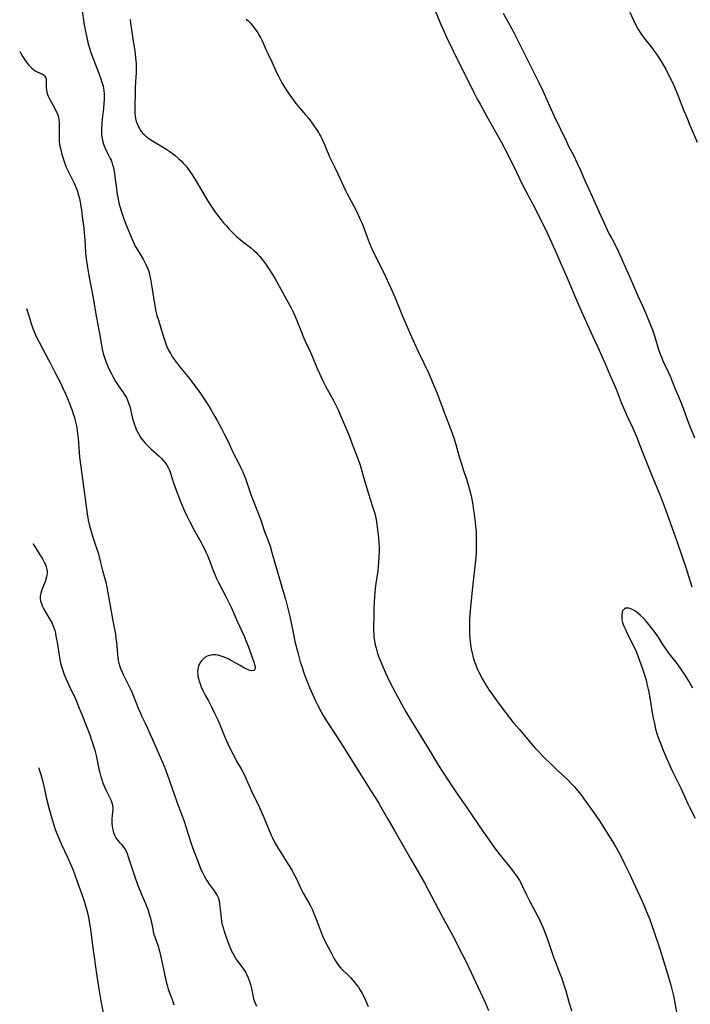
# Model space of a CAD drawing. Units: inches. Extents: x 2054979 to 2060397, y 206036 to 211502.
# Drawn here: x 2055102 to 2055256, y 207010 to 207237 of the extents above; entities that cross this region are included whole.
import ezdxf

# ---------------------------------------------------------------- set-up
doc = ezdxf.new("R2010")
doc.units = ezdxf.units.IN
doc.header["$MEASUREMENT"] = 0
doc.layers.add('c_35_T13S_R18E', color=137, linetype='Continuous')

msp = doc.modelspace()

# ---------------------------------------------------------------- linework, layer by layer
at = {"layer": 'c_35_T13S_R18E'}
for points in [[(2055115.86, 207239.84, 1024), (2055116.42, 207236.17, 1024), (2055116.7, 207234.58, 1024), (2055116.98, 207233.2, 1024), (2055117.26, 207232.05, 1024), (2055117.63, 207230.76, 1024), (2055117.95, 207229.76, 1024), (2055118.53, 207228.16, 1024), (2055119.32, 207226.13, 1024), (2055120.14, 207223.95, 1024), (2055120.56, 207222.73, 1024), (2055120.76, 207222, 1024), (2055120.85, 207221.52, 1024), (2055120.92, 207221.04, 1024), (2055120.99, 207220.12, 1024), (2055120.99, 207219.48, 1024), (2055120.98, 207218.84, 1024), (2055120.94, 207218.14, 1024), (2055120.82, 207216.81, 1024), (2055120.54, 207214.4, 1024), (2055120.44, 207213.46, 1024), (2055120.38, 207212.18, 1024), (2055120.39, 207211.76, 1024), (2055120.43, 207211.01, 1024), (2055120.51, 207210.27, 1024), (2055120.64, 207209.55, 1024), (2055120.73, 207209.15, 1024), (2055120.89, 207208.58, 1024), (2055121.15, 207207.84, 1024), (2055121.47, 207207.13, 1024), (2055122.38, 207205.34, 1024), (2055122.59, 207204.9, 1024), (2055122.77, 207204.44, 1024), (2055122.97, 207203.84, 1024), (2055123.13, 207203.23, 1024), (2055123.24, 207202.73, 1024), (2055123.38, 207201.94, 1024), (2055123.49, 207201.13, 1024), (2055123.82, 207198.32, 1024), (2055123.94, 207197.51, 1024), (2055124.08, 207196.73, 1024), (2055124.24, 207195.91, 1024), (2055124.43, 207195.09, 1024), (2055124.66, 207194.21, 1024), (2055125.08, 207192.79, 1024), (2055125.4, 207191.83, 1024), (2055125.85, 207190.58, 1024), (2055126.38, 207189.22, 1024), (2055127.06, 207187.55, 1024), (2055127.61, 207186.28, 1024), (2055128.05, 207185.37, 1024), (2055128.34, 207184.84, 1024), (2055129.06, 207183.63, 1024), (2055130.09, 207181.95, 1024), (2055130.43, 207181.34, 1024), (2055130.74, 207180.7, 1024), (2055131.04, 207179.99, 1024), (2055131.21, 207179.5, 1024), (2055131.37, 207179.01, 1024), (2055131.51, 207178.5, 1024), (2055131.71, 207177.58, 1024), (2055131.88, 207176.65, 1024), (2055132.7, 207171.29, 1024), (2055132.97, 207169.98, 1024), (2055133.2, 207169.09, 1024), (2055133.45, 207168.21, 1024), (2055134.68, 207164.16, 1024), (2055135.15, 207162.74, 1024), (2055135.41, 207162.05, 1024), (2055135.84, 207161.11, 1024), (2055136.3, 207160.28, 1024), (2055136.81, 207159.49, 1024), (2055137.26, 207158.84, 1024), (2055137.73, 207158.21, 1024), (2055138.41, 207157.33, 1024), (2055140.71, 207154.52, 1024), (2055141.28, 207153.78, 1024), (2055142.48, 207152.16, 1024), (2055143.27, 207151.06, 1024), (2055144.02, 207149.95, 1024), (2055144.78, 207148.77, 1024), (2055145.63, 207147.4, 1024), (2055146.36, 207146.15, 1024), (2055147.09, 207144.86, 1024), (2055147.99, 207143.18, 1024), (2055148.79, 207141.66, 1024), (2055149.53, 207140.14, 1024), (2055150.71, 207137.58, 1024), (2055152.15, 207134.8, 1024), (2055152.52, 207134.06, 1024), (2055152.99, 207133.01, 1024), (2055153.24, 207132.42, 1024), (2055153.61, 207131.46, 1024), (2055154.71, 207128.25, 1024), (2055154.95, 207127.57, 1024), (2055156.86, 207122.73, 1024), (2055157.25, 207121.62, 1024), (2055158.04, 207119.26, 1024), (2055159.15, 207116.32, 1024), (2055159.3, 207115.87, 1024), (2055159.74, 207114.42, 1024), (2055160.92, 207110.19, 1024), (2055162.35, 207105.39, 1024), (2055162.84, 207103.66, 1024), (2055163.48, 207101.15, 1024), (2055163.84, 207099.64, 1024), (2055164.17, 207098.14, 1024), (2055164.77, 207095.18, 1024), (2055165.06, 207093.86, 1024), (2055165.7, 207091.32, 1024), (2055166.29, 207089.19, 1024), (2055166.69, 207087.91, 1024), (2055167.04, 207086.88, 1024), (2055167.28, 207086.19, 1024), (2055167.85, 207084.65, 1024), (2055168.41, 207083.27, 1024), (2055168.77, 207082.43, 1024), (2055169.81, 207080.2, 1024), (2055170.34, 207079.13, 1024), (2055171.11, 207077.66, 1024), (2055171.6, 207076.81, 1024), (2055172.06, 207076.05, 1024), (2055174.05, 207072.98, 1024), (2055175.64, 207070.5, 1024), (2055180.01, 207063.46, 1024), (2055182.76, 207059.18, 1024), (2055184.42, 207056.53, 1024), (2055184.97, 207055.58, 1024), (2055186.38, 207053.05, 1024), (2055188.1, 207050.13, 1024), (2055189.66, 207047.38, 1024), (2055191.84, 207043.62, 1024), (2055194.97, 207038.15, 1024), (2055196.61, 207035.14, 1024), (2055198.09, 207032.22, 1024), (2055198.89, 207030.71, 1024), (2055201.77, 207025.41, 1024), (2055202.68, 207023.67, 1024), (2055203.75, 207021.58, 1024), (2055204.55, 207019.95, 1024), (2055206.74, 207015.3, 1024), (2055208.94, 207010.58, 1024), (2055209.76, 207008.74, 1024)], [(2055196.87, 207240.66, 1018), (2055198.73, 207236.23, 1018), (2055199.24, 207235.1, 1018), (2055200.14, 207233.16, 1018), (2055201.53, 207230.28, 1018), (2055206.52, 207220.23, 1018), (2055207.14, 207219.03, 1018), (2055207.8, 207217.82, 1018), (2055209.26, 207215.18, 1018), (2055211.35, 207211.49, 1018), (2055212.63, 207209.15, 1018), (2055213.34, 207207.82, 1018), (2055215.72, 207203.13, 1018), (2055217.43, 207199.57, 1018), (2055218.25, 207197.91, 1018), (2055220.63, 207193.43, 1018), (2055223.28, 207188.14, 1018), (2055224.37, 207185.8, 1018), (2055225.39, 207183.53, 1018), (2055228.34, 207176.7, 1018), (2055229.81, 207173.18, 1018), (2055230.57, 207171.41, 1018), (2055232.52, 207167.11, 1018), (2055233.78, 207164.25, 1018), (2055235.28, 207161.1, 1018), (2055235.91, 207159.7, 1018), (2055236.57, 207158.14, 1018), (2055237.71, 207155.36, 1018), (2055239.17, 207152.06, 1018), (2055240.38, 207149.04, 1018), (2055240.9, 207147.81, 1018), (2055241.62, 207146.2, 1018), (2055243.05, 207143.11, 1018), (2055244.03, 207140.81, 1018), (2055244.85, 207138.72, 1018), (2055246.63, 207134.07, 1018), (2055247.41, 207132.15, 1018), (2055249.17, 207127.96, 1018), (2055250.28, 207125.14, 1018), (2055252.46, 207119.15, 1018), (2055253.22, 207116.98, 1018), (2055255.33, 207110.71, 1018), (2055256.69, 207106.48, 1018)], [(2055242.38, 207239.05, 1014), (2055243.59, 207236.4, 1014), (2055244.04, 207235.54, 1014), (2055244.38, 207234.96, 1014), (2055244.73, 207234.39, 1014), (2055245.43, 207233.37, 1014), (2055245.97, 207232.68, 1014), (2055247.28, 207231.04, 1014), (2055248.07, 207230.02, 1014), (2055248.55, 207229.35, 1014), (2055249.28, 207228.24, 1014), (2055249.98, 207227.09, 1014), (2055250.64, 207225.89, 1014), (2055251.52, 207224.19, 1014), (2055252.33, 207222.53, 1014), (2055252.76, 207221.58, 1014), (2055253.37, 207220.14, 1014), (2055254.84, 207216.34, 1014), (2055255.48, 207214.74, 1014), (2055256.22, 207212.97, 1014), (2055257.88, 207209.11, 1014)], [(2055126.99, 207237.38, 1022), (2055127.08, 207236.54, 1022), (2055127.22, 207235.51, 1022), (2055127.73, 207232.42, 1022), (2055128.07, 207230.16, 1022), (2055128.26, 207228.57, 1022), (2055128.37, 207227.13, 1022), (2055128.39, 207226.43, 1022), (2055128.38, 207225.02, 1022), (2055128.35, 207224.15, 1022), (2055128.19, 207221.67, 1022), (2055128.13, 207220.49, 1022), (2055128.08, 207217.49, 1022), (2055128.09, 207216.43, 1022), (2055128.11, 207215.79, 1022), (2055128.17, 207215.16, 1022), (2055128.27, 207214.51, 1022), (2055128.43, 207213.87, 1022), (2055128.53, 207213.55, 1022), (2055128.75, 207212.99, 1022), (2055129.01, 207212.44, 1022), (2055129.3, 207211.94, 1022), (2055129.58, 207211.55, 1022), (2055129.89, 207211.18, 1022), (2055130.23, 207210.82, 1022), (2055130.61, 207210.48, 1022), (2055131.34, 207209.92, 1022), (2055132.13, 207209.41, 1022), (2055135.24, 207207.51, 1022), (2055136.17, 207206.9, 1022), (2055136.8, 207206.44, 1022), (2055137.41, 207205.97, 1022), (2055138.19, 207205.3, 1022), (2055138.78, 207204.74, 1022), (2055139.34, 207204.15, 1022), (2055139.84, 207203.59, 1022), (2055140.3, 207203.01, 1022), (2055140.68, 207202.5, 1022), (2055141.36, 207201.51, 1022), (2055141.9, 207200.68, 1022), (2055143.03, 207198.81, 1022), (2055144.89, 207195.59, 1022), (2055145.71, 207194.29, 1022), (2055146.47, 207193.19, 1022), (2055146.95, 207192.55, 1022), (2055147.98, 207191.21, 1022), (2055148.59, 207190.47, 1022), (2055149.22, 207189.74, 1022), (2055149.86, 207189.03, 1022), (2055150.6, 207188.26, 1022), (2055151.58, 207187.35, 1022)], [(2055153.79, 207237.49, 1020), (2055154.29, 207237.05, 1020), (2055154.72, 207236.61, 1020), (2055155.13, 207236.15, 1020), (2055155.66, 207235.49, 1020), (2055156.11, 207234.87, 1020), (2055156.48, 207234.31, 1020), (2055156.82, 207233.72, 1020), (2055157.16, 207233.1, 1020), (2055157.48, 207232.45, 1020), (2055157.78, 207231.79, 1020), (2055158.42, 207230.34, 1020), (2055158.8, 207229.51, 1020), (2055159.71, 207227.61, 1020), (2055160.96, 207224.83, 1020), (2055161.23, 207224.3, 1020), (2055161.71, 207223.4, 1020), (2055162.06, 207222.79, 1020), (2055162.81, 207221.55, 1020), (2055163.42, 207220.59, 1020), (2055163.83, 207219.97, 1020), (2055164.53, 207218.99, 1020), (2055165.27, 207218.02, 1020), (2055166.06, 207217.05, 1020), (2055167.48, 207215.41, 1020), (2055168.22, 207214.51, 1020), (2055168.76, 207213.77, 1020), (2055169.88, 207212.2, 1020), (2055170.46, 207211.32, 1020), (2055170.73, 207210.87, 1020), (2055170.99, 207210.42, 1020), (2055171.25, 207209.92, 1020), (2055171.49, 207209.4, 1020), (2055171.87, 207208.52, 1020), (2055172.47, 207207, 1020), (2055172.76, 207206.31, 1020), (2055173.06, 207205.66, 1020), (2055174.34, 207203.1, 1020), (2055174.98, 207201.79, 1020), (2055175.51, 207200.64, 1020), (2055176.26, 207198.91, 1020), (2055176.77, 207197.8, 1020), (2055177, 207197.32, 1020), (2055177.54, 207196.3, 1020), (2055179.01, 207193.61, 1020), (2055179.59, 207192.46, 1020), (2055179.9, 207191.8, 1020), (2055180.22, 207191.08, 1020), (2055180.54, 207190.32, 1020), (2055182.21, 207185.94, 1020), (2055182.83, 207184.5, 1020), (2055183.52, 207183.03, 1020), (2055185.47, 207179.12, 1020), (2055187.29, 207175.21, 1020), (2055188.19, 207173.13, 1020), (2055189.75, 207169.28, 1020), (2055191.96, 207164.18, 1020), (2055193.04, 207161.77, 1020), (2055193.65, 207160.46, 1020), (2055195.93, 207155.72, 1020), (2055196.84, 207153.66, 1020), (2055197.72, 207151.48, 1020), (2055200.21, 207144.94, 1020), (2055201.02, 207142.78, 1020), (2055201.77, 207140.59, 1020), (2055202.17, 207139.32, 1020), (2055202.97, 207136.51, 1020), (2055203.47, 207134.86, 1020), (2055203.91, 207133.52, 1020), (2055204.76, 207131.07, 1020), (2055205.15, 207129.75, 1020), (2055205.43, 207128.63, 1020), (2055205.7, 207127.44, 1020), (2055206, 207125.87, 1020), (2055206.21, 207124.61, 1020), (2055206.41, 207123.22, 1020), (2055206.65, 207121.36, 1020), (2055206.75, 207120.46, 1020), (2055206.86, 207119.15, 1020), (2055206.9, 207118.12, 1020), (2055206.9, 207117.43, 1020), (2055206.89, 207115.6, 1020), (2055206.86, 207114.26, 1020), (2055206.8, 207113.18, 1020), (2055206.68, 207111.86, 1020), (2055206.02, 207106.4, 1020), (2055205.78, 207104.16, 1020), (2055205.56, 207101.81, 1020), (2055205.42, 207100.11, 1020), (2055205.34, 207098.95, 1020), (2055205.31, 207098.14, 1020), (2055205.32, 207096.77, 1020), (2055205.37, 207095.64, 1020), (2055205.44, 207094.61, 1020), (2055205.57, 207093.21, 1020), (2055205.72, 207092.2, 1020), (2055205.87, 207091.46, 1020), (2055206.09, 207090.59, 1020), (2055206.29, 207089.89, 1020), (2055206.51, 207089.2, 1020), (2055206.78, 207088.49, 1020), (2055207.15, 207087.59, 1020), (2055207.56, 207086.7, 1020), (2055208.23, 207085.44, 1020), (2055209.12, 207083.89, 1020), (2055209.9, 207082.63, 1020), (2055210.48, 207081.76, 1020), (2055212.02, 207079.62, 1020), (2055212.87, 207078.47, 1020), (2055214.44, 207076.46, 1020), (2055215.46, 207075.19, 1020), (2055216.85, 207073.54, 1020), (2055219.13, 207070.89, 1020), (2055220.54, 207069.29, 1020), (2055221.49, 207068.27, 1020), (2055222.44, 207067.29, 1020), (2055224.47, 207065.28, 1020), (2055225.54, 207064.26, 1020), (2055227.07, 207062.88, 1020), (2055228.02, 207061.97, 1020), (2055228.92, 207061.02, 1020), (2055229.56, 207060.31, 1020), (2055230.64, 207059.04, 1020), (2055231.25, 207058.27, 1020), (2055231.74, 207057.6, 1020), (2055233.94, 207054.5, 1020), (2055235.32, 207052.47, 1020), (2055237.83, 207048.59, 1020), (2055238.77, 207047.08, 1020), (2055239.64, 207045.51, 1020), (2055240.27, 207044.31, 1020), (2055241.05, 207042.73, 1020), (2055242.35, 207040.1, 1020), (2055243.15, 207038.42, 1020), (2055245.2, 207033.94, 1020), (2055245.67, 207032.87, 1020), (2055246.32, 207031.33, 1020), (2055246.95, 207029.69, 1020), (2055247.35, 207028.6, 1020), (2055249, 207023.87, 1020), (2055249.29, 207022.98, 1020), (2055250.12, 207020.2, 1020), (2055251.08, 207017.16, 1020), (2055251.84, 207014.55, 1020), (2055252.15, 207013.37, 1020), (2055252.42, 207012.12, 1020), (2055252.66, 207010.85, 1020), (2055253.26, 207007.4, 1020)], [(2055213.1, 207238.82, 1016), (2055214.66, 207236.09, 1016), (2055215.65, 207234.23, 1016), (2055216.36, 207232.83, 1016), (2055218.26, 207228.98, 1016), (2055221.26, 207223.02, 1016), (2055222.26, 207220.93, 1016), (2055223.78, 207217.49, 1016), (2055224.83, 207215.2, 1016), (2055226.34, 207212.11, 1016), (2055227.7, 207209.24, 1016), (2055228.22, 207208.19, 1016), (2055229.32, 207206.09, 1016), (2055230.23, 207204.23, 1016), (2055230.9, 207202.76, 1016), (2055231.98, 207200.23, 1016), (2055233.7, 207196.52, 1016), (2055235.26, 207192.93, 1016), (2055236.03, 207191.21, 1016), (2055237.54, 207188.04, 1016), (2055238.17, 207186.82, 1016), (2055239.48, 207184.33, 1016), (2055240.07, 207183.1, 1016), (2055242.29, 207178.08, 1016), (2055244.12, 207173.79, 1016), (2055245.25, 207171.3, 1016), (2055246.2, 207169.14, 1016), (2055247.09, 207167.06, 1016), (2055247.57, 207165.78, 1016), (2055248.1, 207164.15, 1016), (2055249.01, 207161.23, 1016), (2055249.42, 207160.04, 1016), (2055249.72, 207159.29, 1016), (2055250, 207158.64, 1016), (2055251.21, 207156.09, 1016), (2055251.68, 207155.05, 1016), (2055252.74, 207152.35, 1016), (2055253.59, 207150.39, 1016), (2055254.12, 207149.12, 1016), (2055254.43, 207148.31, 1016), (2055255.82, 207144.47, 1016), (2055257.27, 207140.82, 1016)], [(2055101.51, 207230.09, 1026), (2055101.82, 207229.49, 1026), (2055102.24, 207228.77, 1026), (2055102.68, 207228.1, 1026), (2055103.24, 207227.34, 1026), (2055103.61, 207226.88, 1026), (2055103.99, 207226.45, 1026), (2055104.29, 207226.17, 1026), (2055104.67, 207225.86, 1026), (2055105.1, 207225.57, 1026), (2055105.53, 207225.33, 1026), (2055106.74, 207224.75, 1026), (2055107, 207224.58, 1026), (2055107.23, 207224.39, 1026), (2055107.51, 207223.94, 1026), (2055107.6, 207223.66, 1026), (2055107.65, 207223.23, 1026), (2055107.6, 207222.21, 1026), (2055107.6, 207221.68, 1026), (2055107.67, 207221.12, 1026), (2055107.79, 207220.6, 1026), (2055107.96, 207220.06, 1026), (2055108.18, 207219.51, 1026), (2055108.44, 207218.95, 1026), (2055108.76, 207218.35, 1026), (2055109.67, 207216.71, 1026), (2055109.87, 207216.33, 1026), (2055110.15, 207215.74, 1026), (2055110.37, 207215.13, 1026), (2055110.45, 207214.84, 1026), (2055110.54, 207214.38, 1026), (2055110.61, 207213.56, 1026), (2055110.63, 207212.73, 1026), (2055110.59, 207210.36, 1026), (2055110.61, 207209.8, 1026), (2055110.64, 207209.23, 1026), (2055110.71, 207208.69, 1026), (2055110.79, 207208.16, 1026), (2055110.97, 207207.34, 1026), (2055111.18, 207206.54, 1026), (2055111.64, 207205.05, 1026), (2055111.87, 207204.37, 1026), (2055112.27, 207203.32, 1026), (2055112.85, 207202.06, 1026), (2055114.03, 207199.74, 1026), (2055114.32, 207199.09, 1026), (2055114.58, 207198.43, 1026), (2055114.82, 207197.75, 1026), (2055115.02, 207197.08, 1026), (2055115.28, 207196.07, 1026), (2055115.45, 207195.31, 1026), (2055115.66, 207194.15, 1026), (2055115.76, 207193.45, 1026), (2055115.97, 207191.9, 1026), (2055116.29, 207189.21, 1026), (2055116.4, 207188.16, 1026), (2055116.46, 207187.37, 1026), (2055116.6, 207185.17, 1026), (2055116.73, 207183.58, 1026), (2055116.95, 207181.61, 1026), (2055117.16, 207180.13, 1026), (2055117.46, 207178.34, 1026), (2055118.47, 207173.14, 1026), (2055119.19, 207168.95, 1026), (2055119.95, 207164.92, 1026), (2055120.39, 207162.24, 1026), (2055120.56, 207161.33, 1026), (2055120.79, 207160.35, 1026), (2055121, 207159.63, 1026), (2055121.24, 207158.92, 1026), (2055121.5, 207158.22, 1026), (2055121.79, 207157.51, 1026), (2055122.1, 207156.81, 1026), (2055122.59, 207155.8, 1026), (2055123.08, 207154.85, 1026), (2055123.63, 207153.88, 1026), (2055123.92, 207153.42, 1026), (2055124.22, 207152.97, 1026), (2055125.4, 207151.33, 1026), (2055125.79, 207150.74, 1026), (2055126.13, 207150.14, 1026), (2055126.42, 207149.52, 1026), (2055126.66, 207148.9, 1026), (2055126.9, 207148.11, 1026), (2055127.49, 207145.63, 1026), (2055127.84, 207144.35, 1026), (2055128.01, 207143.83, 1026), (2055128.21, 207143.31, 1026), (2055128.43, 207142.78, 1026), (2055128.68, 207142.26, 1026), (2055129, 207141.67, 1026), (2055129.34, 207141.11, 1026), (2055129.72, 207140.56, 1026), (2055130.17, 207139.99, 1026), (2055130.55, 207139.56, 1026), (2055131.16, 207138.92, 1026), (2055131.8, 207138.32, 1026), (2055133.71, 207136.64, 1026), (2055134.25, 207136.12, 1026), (2055134.82, 207135.51, 1026), (2055135.18, 207135.04, 1026), (2055135.5, 207134.55, 1026), (2055135.86, 207133.87, 1026), (2055136.06, 207133.39, 1026), (2055136.25, 207132.9, 1026), (2055137, 207130.51, 1026), (2055137.62, 207128.79, 1026), (2055138.66, 207126.13, 1026), (2055139.42, 207124.31, 1026), (2055140.09, 207122.86, 1026), (2055140.77, 207121.51, 1026), (2055141.82, 207119.55, 1026), (2055143.31, 207116.87, 1026), (2055143.73, 207116.09, 1026), (2055144.17, 207115.23, 1026), (2055144.51, 207114.48, 1026), (2055144.84, 207113.73, 1026), (2055145.3, 207112.54, 1026), (2055146.14, 207110.27, 1026), (2055146.6, 207109.19, 1026), (2055146.89, 207108.57, 1026), (2055147.51, 207107.34, 1026), (2055149.21, 207104.07, 1026), (2055149.96, 207102.54, 1026), (2055150.31, 207101.77, 1026), (2055151.71, 207098.56, 1026), (2055153.31, 207095.09, 1026), (2055153.72, 207094.12, 1026), (2055154.25, 207092.75, 1026), (2055155.34, 207089.78, 1026), (2055155.56, 207089.14, 1026), (2055155.73, 207088.55, 1026), (2055155.83, 207088.04, 1026), (2055155.83, 207087.61, 1026), (2055155.62, 207087.2, 1026), (2055155.02, 207087.09, 1026), (2055154.65, 207087.2, 1026), (2055154.23, 207087.36, 1026), (2055153.41, 207087.73, 1026), (2055152.37, 207088.29, 1026), (2055150.42, 207089.42, 1026), (2055149.6, 207089.85, 1026), (2055148.73, 207090.26, 1026), (2055148.01, 207090.51, 1026), (2055147.28, 207090.69, 1026), (2055146.68, 207090.77, 1026), (2055146.03, 207090.76, 1026), (2055145.41, 207090.67, 1026), (2055144.81, 207090.48, 1026), (2055144.25, 207090.16, 1026), (2055143.77, 207089.75, 1026), (2055143.4, 207089.33, 1026), (2055143.1, 207088.86, 1026), (2055142.82, 207088.19, 1026), (2055142.66, 207087.55, 1026), (2055142.59, 207086.88, 1026), (2055142.6, 207086.38, 1026), (2055142.66, 207085.84, 1026), (2055142.77, 207085.3, 1026), (2055142.93, 207084.74, 1026), (2055143.15, 207084.07, 1026), (2055143.41, 207083.4, 1026), (2055143.73, 207082.68, 1026), (2055144.35, 207081.48, 1026), (2055145.06, 207080.17, 1026), (2055145.78, 207078.79, 1026), (2055146.58, 207077.2, 1026), (2055147.24, 207075.8, 1026), (2055147.71, 207074.72, 1026), (2055147.95, 207074.12, 1026), (2055148.85, 207071.81, 1026), (2055149.06, 207071.31, 1026), (2055149.55, 207070.26, 1026), (2055150.42, 207068.49, 1026), (2055151.16, 207067.08, 1026), (2055151.59, 207066.29, 1026), (2055152.64, 207064.49, 1026), (2055153.1, 207063.64, 1026), (2055153.65, 207062.52, 1026), (2055154.21, 207061.24, 1026), (2055154.64, 207060.23, 1026), (2055155.05, 207059.31, 1026), (2055156.21, 207056.97, 1026), (2055156.63, 207056.08, 1026), (2055157.91, 207053.09, 1026), (2055159.08, 207050.23, 1026), (2055159.54, 207049.2, 1026), (2055159.87, 207048.53, 1026), (2055160.52, 207047.28, 1026), (2055160.89, 207046.63, 1026), (2055161.64, 207045.42, 1026), (2055163.57, 207042.36, 1026), (2055164.38, 207041, 1026), (2055164.67, 207040.48, 1026), (2055165.23, 207039.38, 1026), (2055166.39, 207036.91, 1026), (2055166.95, 207035.81, 1026), (2055167.46, 207034.9, 1026), (2055168.26, 207033.56, 1026), (2055168.74, 207032.69, 1026), (2055169.09, 207031.96, 1026), (2055169.59, 207030.75, 1026), (2055169.96, 207029.78, 1026), (2055170.76, 207027.59, 1026), (2055171.26, 207026.3, 1026), (2055171.6, 207025.56, 1026), (2055171.96, 207024.82, 1026), (2055173.32, 207022.16, 1026), (2055174.04, 207020.8, 1026), (2055174.38, 207020.22, 1026), (2055174.77, 207019.59, 1026), (2055175.18, 207019.02, 1026), (2055175.63, 207018.5, 1026), (2055176.22, 207017.93, 1026), (2055177.21, 207017.03, 1026), (2055177.91, 207016.32, 1026), (2055178.72, 207015.37, 1026), (2055179.22, 207014.73, 1026), (2055179.7, 207014.07, 1026), (2055180.12, 207013.45, 1026), (2055180.59, 207012.65, 1026), (2055181.03, 207011.81, 1026), (2055181.37, 207011.1, 1026), (2055181.99, 207009.61, 1026)], [(2055151.58, 207187.35, 1022), (2055152.83, 207186.26, 1022), (2055153.56, 207185.67, 1022), (2055154.76, 207184.74, 1022), (2055155.46, 207184.17, 1022), (2055156.04, 207183.66, 1022), (2055156.51, 207183.19, 1022), (2055156.95, 207182.69, 1022), (2055157.48, 207182.04, 1022), (2055157.87, 207181.53, 1022), (2055158.25, 207181, 1022), (2055159.02, 207179.86, 1022), (2055159.84, 207178.56, 1022), (2055160.56, 207177.36, 1022), (2055163.49, 207172.1, 1022), (2055164.18, 207170.82, 1022), (2055164.57, 207170.05, 1022), (2055165.03, 207169.03, 1022), (2055165.49, 207167.92, 1022), (2055166.54, 207165.21, 1022), (2055166.94, 207164.26, 1022), (2055167.44, 207163.14, 1022), (2055168.47, 207160.9, 1022), (2055169.01, 207159.67, 1022), (2055170.18, 207156.88, 1022), (2055170.7, 207155.7, 1022), (2055171.51, 207153.98, 1022), (2055172.1, 207152.8, 1022), (2055172.76, 207151.56, 1022), (2055174.01, 207149.31, 1022), (2055174.55, 207148.28, 1022), (2055174.87, 207147.62, 1022), (2055175.18, 207146.96, 1022), (2055175.83, 207145.49, 1022), (2055177.63, 207141.14, 1022), (2055178.21, 207139.66, 1022), (2055179.49, 207136.27, 1022), (2055179.96, 207134.99, 1022), (2055180.18, 207134.35, 1022), (2055180.53, 207133.18, 1022), (2055181.26, 207130.49, 1022), (2055181.63, 207129.24, 1022), (2055181.95, 207128.2, 1022), (2055183.05, 207124.8, 1022), (2055183.49, 207123.37, 1022), (2055183.67, 207122.66, 1022), (2055183.79, 207122.1, 1022), (2055183.91, 207121.42, 1022), (2055184.13, 207119.74, 1022), (2055184.34, 207117.81, 1022), (2055184.43, 207116.7, 1022), (2055184.47, 207115.55, 1022), (2055184.47, 207114.94, 1022), (2055184.39, 207113.16, 1022), (2055184.25, 207111.13, 1022), (2055184.15, 207110.2, 1022), (2055183.73, 207107.24, 1022), (2055183.59, 207106.1, 1022), (2055183.5, 207105.14, 1022), (2055183.34, 207103.06, 1022), (2055183.26, 207101.39, 1022), (2055183.23, 207100.13, 1022), (2055183.21, 207097.2, 1022), (2055183.21, 207096.39, 1022), (2055183.24, 207095.59, 1022), (2055183.3, 207094.81, 1022), (2055183.4, 207094.09, 1022), (2055183.52, 207093.37, 1022), (2055183.77, 207092.33, 1022), (2055184.13, 207091.13, 1022), (2055184.66, 207089.69, 1022), (2055185.09, 207088.62, 1022), (2055185.93, 207086.65, 1022), (2055186.81, 207084.81, 1022), (2055187.64, 207083.17, 1022), (2055188.24, 207082.03, 1022), (2055189.73, 207079.31, 1022), (2055190.67, 207077.65, 1022), (2055191.96, 207075.47, 1022), (2055194.16, 207071.86, 1022), (2055196.03, 207068.84, 1022), (2055197.7, 207066.02, 1022), (2055198.32, 207065, 1022), (2055199.03, 207063.93, 1022), (2055200.69, 207061.47, 1022), (2055202.64, 207058.52, 1022), (2055204.33, 207056.07, 1022), (2055206.25, 207053.23, 1022), (2055208.43, 207050.11, 1022), (2055210.41, 207047.23, 1022), (2055211.12, 207046.25, 1022), (2055212.18, 207044.85, 1022), (2055213.03, 207043.77, 1022), (2055214.81, 207041.61, 1022), (2055215.69, 207040.49, 1022), (2055216.21, 207039.76, 1022), (2055216.86, 207038.75, 1022), (2055217.28, 207038, 1022), (2055217.61, 207037.36, 1022), (2055218.58, 207035.28, 1022), (2055219.26, 207033.91, 1022), (2055220.97, 207030.75, 1022), (2055221.57, 207029.57, 1022), (2055221.92, 207028.83, 1022), (2055222.28, 207027.97, 1022), (2055222.95, 207026.18, 1022), (2055223.82, 207023.78, 1022), (2055224.75, 207021.06, 1022), (2055225.04, 207020.27, 1022), (2055226.31, 207017.06, 1022), (2055226.57, 207016.36, 1022), (2055227.06, 207014.87, 1022), (2055227.55, 207013.28, 1022), (2055228.23, 207010.98, 1022), (2055228.9, 207008.64, 1022)], [(2055103.08, 207170.67, 1028), (2055103.33, 207170, 1028), (2055103.54, 207169.34, 1028), (2055104.17, 207167.21, 1028), (2055104.55, 207166.12, 1028), (2055104.85, 207165.37, 1028), (2055105.17, 207164.62, 1028), (2055105.56, 207163.77, 1028), (2055105.97, 207162.95, 1028), (2055106.9, 207161.2, 1028), (2055108.19, 207158.87, 1028), (2055108.48, 207158.33, 1028), (2055109.78, 207155.71, 1028), (2055110.9, 207153.53, 1028), (2055111.5, 207152.31, 1028), (2055112.13, 207150.89, 1028), (2055112.85, 207149.14, 1028), (2055113.52, 207147.38, 1028), (2055113.95, 207146.16, 1028), (2055114.15, 207145.53, 1028), (2055114.33, 207144.88, 1028), (2055114.48, 207144.22, 1028), (2055114.62, 207143.56, 1028), (2055114.77, 207142.61, 1028), (2055114.89, 207141.69, 1028), (2055114.99, 207140.76, 1028), (2055115.35, 207136.38, 1028), (2055115.59, 207134.19, 1028), (2055117.1, 207123.31, 1028), (2055117.33, 207121.89, 1028), (2055117.62, 207120.56, 1028), (2055117.98, 207119.21, 1028), (2055118.39, 207117.91, 1028), (2055119.32, 207115.2, 1028), (2055119.61, 207114.29, 1028), (2055119.87, 207113.38, 1028), (2055120.18, 207112.11, 1028), (2055120.61, 207110.25, 1028), (2055121.36, 207107.57, 1028), (2055121.63, 207106.38, 1028), (2055122.43, 207102.13, 1028), (2055123.04, 207098.63, 1028), (2055123.47, 207096.32, 1028), (2055123.59, 207095.57, 1028), (2055123.73, 207094.54, 1028), (2055123.82, 207093.69, 1028), (2055124.06, 207090.86, 1028), (2055124.13, 207090.17, 1028), (2055124.24, 207089.49, 1028), (2055124.4, 207088.84, 1028), (2055124.62, 207088.13, 1028), (2055124.88, 207087.42, 1028), (2055125.13, 207086.83, 1028), (2055125.4, 207086.24, 1028), (2055126.73, 207083.6, 1028), (2055127.31, 207082.37, 1028), (2055127.97, 207080.84, 1028), (2055128.87, 207078.52, 1028), (2055129.37, 207077.33, 1028), (2055129.66, 207076.7, 1028), (2055130.39, 207075.21, 1028), (2055130.95, 207074.04, 1028), (2055132.14, 207071.25, 1028), (2055134.12, 207066.89, 1028), (2055134.87, 207065.1, 1028), (2055135.57, 207063.25, 1028), (2055137.79, 207056.9, 1028), (2055138.97, 207053.76, 1028), (2055139.45, 207052.4, 1028), (2055139.96, 207050.85, 1028), (2055140.92, 207047.74, 1028), (2055141.39, 207046.37, 1028), (2055142.84, 207042.57, 1028), (2055143.36, 207041.29, 1028), (2055143.78, 207040.4, 1028), (2055144.08, 207039.82, 1028), (2055144.39, 207039.26, 1028), (2055144.72, 207038.71, 1028), (2055145.25, 207037.9, 1028), (2055146.4, 207036.31, 1028), (2055146.8, 207035.73, 1028), (2055147.08, 207035.22, 1028), (2055147.29, 207034.76, 1028), (2055147.53, 207034.02, 1028), (2055147.67, 207033.31, 1028), (2055147.82, 207032.09, 1028), (2055148, 207030.1, 1028), (2055148.12, 207029.25, 1028), (2055148.28, 207028.48, 1028), (2055148.45, 207027.86, 1028), (2055148.63, 207027.23, 1028), (2055149.16, 207025.64, 1028), (2055149.79, 207023.93, 1028), (2055150.24, 207022.86, 1028), (2055150.52, 207022.25, 1028), (2055150.83, 207021.66, 1028), (2055151.26, 207020.93, 1028), (2055151.58, 207020.45, 1028), (2055152.77, 207018.83, 1028), (2055153.35, 207018, 1028), (2055153.61, 207017.57, 1028), (2055153.96, 207016.92, 1028), (2055154.26, 207016.29, 1028), (2055154.51, 207015.64, 1028), (2055154.79, 207014.76, 1028), (2055154.94, 207014.14, 1028), (2055155.39, 207011.89, 1028), (2055155.52, 207011.34, 1028), (2055155.7, 207010.79, 1028), (2055155.91, 207010.25, 1028), (2055156.19, 207009.69, 1028)], [(2055104.52, 207116.51, 1030), (2055104.62, 207116.34, 1030), (2055105.05, 207115.6, 1030), (2055106.17, 207113.9, 1030), (2055106.68, 207113.07, 1030), (2055107.17, 207112.18, 1030), (2055107.43, 207111.62, 1030), (2055107.63, 207111.06, 1030), (2055107.78, 207110.45, 1030), (2055107.82, 207110.08, 1030), (2055107.83, 207109.66, 1030), (2055107.79, 207109.17, 1030), (2055107.69, 207108.68, 1030), (2055107.58, 207108.26, 1030), (2055107.44, 207107.84, 1030), (2055107.23, 207107.3, 1030), (2055106.75, 207106.14, 1030), (2055106.54, 207105.59, 1030), (2055106.37, 207105.04, 1030), (2055106.26, 207104.43, 1030), (2055106.24, 207104.13, 1030), (2055106.25, 207103.84, 1030), (2055106.35, 207103.16, 1030), (2055106.51, 207102.63, 1030), (2055106.71, 207102.09, 1030), (2055107.08, 207101.31, 1030), (2055107.62, 207100.37, 1030), (2055108.66, 207098.7, 1030), (2055108.9, 207098.26, 1030), (2055109.12, 207097.8, 1030), (2055109.35, 207097.23, 1030), (2055109.6, 207096.4, 1030), (2055109.75, 207095.76, 1030), (2055109.89, 207095.09, 1030), (2055110.21, 207093.27, 1030), (2055110.69, 207090.17, 1030), (2055110.87, 207089.25, 1030), (2055111.02, 207088.59, 1030), (2055111.22, 207087.88, 1030), (2055111.44, 207087.18, 1030), (2055111.76, 207086.28, 1030), (2055112.21, 207085.19, 1030), (2055112.86, 207083.76, 1030), (2055114.21, 207080.95, 1030), (2055114.59, 207080.11, 1030), (2055115.11, 207078.9, 1030), (2055116.04, 207076.6, 1030), (2055117.67, 207072.3, 1030), (2055118.11, 207071.1, 1030), (2055118.32, 207070.48, 1030), (2055118.63, 207069.47, 1030), (2055118.83, 207068.77, 1030), (2055119.13, 207067.59, 1030), (2055119.79, 207064.4, 1030), (2055120, 207063.53, 1030), (2055120.23, 207062.67, 1030), (2055120.44, 207061.99, 1030), (2055120.64, 207061.38, 1030), (2055121.06, 207060.34, 1030), (2055121.52, 207059.36, 1030), (2055122.39, 207057.66, 1030), (2055122.62, 207057.16, 1030), (2055122.87, 207056.42, 1030), (2055122.95, 207055.99, 1030), (2055123, 207055.52, 1030), (2055123, 207055, 1030), (2055122.96, 207054.48, 1030), (2055122.86, 207053.71, 1030), (2055122.8, 207052.96, 1030), (2055122.78, 207052.45, 1030), (2055122.79, 207051.95, 1030), (2055122.85, 207051.25, 1030), (2055122.91, 207050.83, 1030), (2055123, 207050.42, 1030), (2055123.18, 207049.79, 1030), (2055123.42, 207049.17, 1030), (2055123.71, 207048.58, 1030), (2055124.06, 207048.05, 1030), (2055124.53, 207047.51, 1030), (2055125.03, 207046.99, 1030), (2055125.57, 207046.35, 1030), (2055125.99, 207045.64, 1030), (2055126.3, 207044.94, 1030), (2055126.57, 207044.2, 1030), (2055128.04, 207039.76, 1030), (2055128.82, 207037.57, 1030), (2055129.39, 207036.11, 1030), (2055129.71, 207035.33, 1030), (2055130.54, 207033.45, 1030), (2055130.82, 207032.78, 1030), (2055131.07, 207032.09, 1030), (2055131.35, 207031.25, 1030), (2055131.71, 207029.99, 1030), (2055131.86, 207029.36, 1030), (2055132.21, 207027.59, 1030), (2055132.36, 207026.88, 1030), (2055132.49, 207026.37, 1030), (2055132.76, 207025.5, 1030), (2055133.47, 207023.55, 1030), (2055133.65, 207022.97, 1030), (2055133.8, 207022.4, 1030), (2055134.37, 207019.7, 1030), (2055135.17, 207016.06, 1030), (2055135.35, 207015.3, 1030), (2055135.55, 207014.55, 1030), (2055135.82, 207013.68, 1030), (2055136.59, 207011.61, 1030), (2055136.79, 207011.04, 1030), (2055137.1, 207010.02, 1030)], [(2055256.91, 207083.1, 1018), (2055256.31, 207084.18, 1018), (2055255.98, 207084.75, 1018), (2055255.27, 207085.87, 1018), (2055253.98, 207087.76, 1018), (2055253.03, 207089.09, 1018), (2055251.39, 207091.21, 1018), (2055250.93, 207091.84, 1018), (2055250.16, 207092.97, 1018), (2055248.88, 207094.98, 1018), (2055248.2, 207095.95, 1018), (2055247.62, 207096.71, 1018), (2055246.77, 207097.78, 1018), (2055246.13, 207098.54, 1018), (2055245.5, 207099.23, 1018), (2055244.85, 207099.86, 1018), (2055244.24, 207100.4, 1018), (2055243.63, 207100.85, 1018), (2055243.12, 207101.16, 1018), (2055242.52, 207101.41, 1018), (2055242.09, 207101.52, 1018), (2055241.69, 207101.55, 1018), (2055241.39, 207101.52, 1018), (2055241.12, 207101.42, 1018), (2055240.88, 207101.21, 1018), (2055240.69, 207100.91, 1018), (2055240.57, 207100.55, 1018), (2055240.49, 207100.05, 1018), (2055240.48, 207099.49, 1018), (2055240.54, 207098.89, 1018), (2055240.68, 207098.26, 1018), (2055240.83, 207097.79, 1018), (2055241.1, 207097.13, 1018), (2055241.4, 207096.46, 1018), (2055241.9, 207095.42, 1018), (2055243.36, 207092.54, 1018), (2055243.82, 207091.53, 1018), (2055244.31, 207090.29, 1018), (2055244.92, 207088.64, 1018), (2055245.31, 207087.53, 1018), (2055245.74, 207086.18, 1018), (2055246.09, 207084.94, 1018), (2055246.31, 207084.1, 1018), (2055246.53, 207083.16, 1018), (2055246.73, 207082.21, 1018), (2055246.98, 207080.86, 1018), (2055247.7, 207076.52, 1018), (2055248.02, 207074.91, 1018), (2055248.32, 207073.66, 1018), (2055248.69, 207072.42, 1018), (2055248.92, 207071.75, 1018), (2055249.41, 207070.38, 1018), (2055250.03, 207068.81, 1018), (2055250.58, 207067.46, 1018), (2055251.26, 207065.92, 1018), (2055252.14, 207064.05, 1018), (2055254.17, 207059.87, 1018), (2055255.75, 207056.43, 1018), (2055256.12, 207055.64, 1018), (2055257.42, 207053.09, 1018)], [(2055105.89, 207064.83, 1032), (2055106.19, 207063.89, 1032), (2055106.39, 207063.21, 1032), (2055106.84, 207061.47, 1032), (2055107.22, 207059.81, 1032), (2055107.7, 207057.59, 1032), (2055108.14, 207055.77, 1032), (2055108.77, 207053.57, 1032), (2055109.3, 207051.83, 1032), (2055109.65, 207050.73, 1032), (2055110.06, 207049.59, 1032), (2055110.53, 207048.48, 1032), (2055111.11, 207047.2, 1032), (2055112.58, 207044.12, 1032), (2055113.35, 207042.37, 1032), (2055113.86, 207041.11, 1032), (2055114.88, 207038.24, 1032), (2055116.03, 207035.12, 1032), (2055116.34, 207034.17, 1032), (2055116.57, 207033.44, 1032), (2055116.93, 207032.14, 1032), (2055117.28, 207030.64, 1032)], [(2055117.28, 207030.64, 1032), (2055117.62, 207028.85, 1032), (2055117.84, 207027.41, 1032), (2055118.42, 207023.18, 1032), (2055119.26, 207017.17, 1032), (2055119.72, 207014.16, 1032), (2055120.25, 207010.94, 1032), (2055121.18, 207006.14, 1032)]]:
    msp.add_polyline3d(points, dxfattribs=at)

doc.saveas('drawing.dxf')
